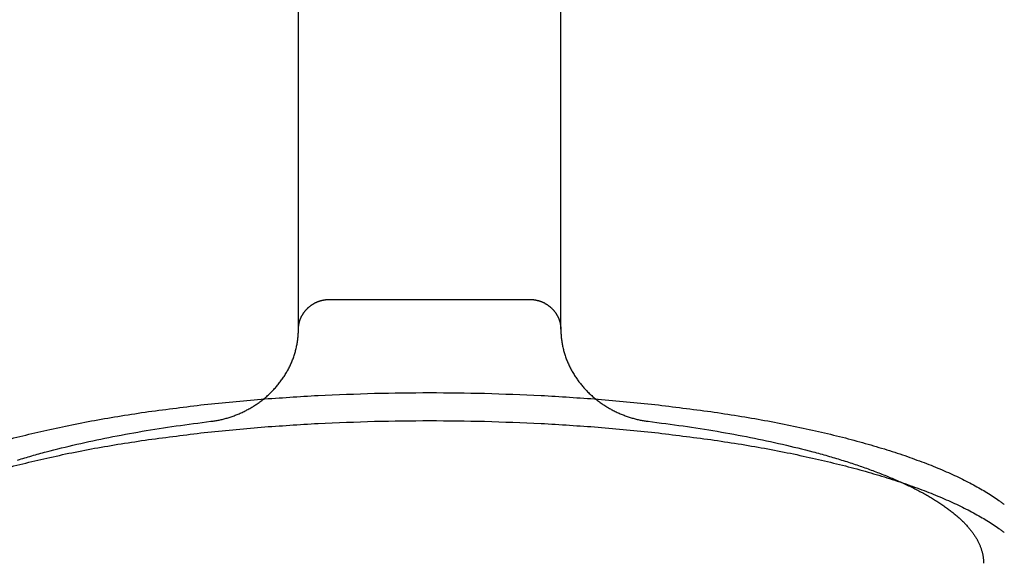
# Model space of a CAD drawing. Units: inches. Extents: x -3820 to 6867, y 418 to 7868.
# Drawn here: x -312 to -278, y 3972 to 3990 of the extents above; entities that cross this region are included whole.
import ezdxf

# ---------------------------------------------------------------- set-up
doc = ezdxf.new("R2010")
doc.units = ezdxf.units.IN
doc.layers.add('Elverdal_Swing', color=7, linetype='Continuous', true_color=0xa96ac6)

msp = doc.modelspace()

# ---------------------------------------------------------------- linework, layer by layer
at = {"layer": 'Elverdal_Swing'}
for points in [[(-302.116, 3979.633), (-302.116, 3989.071), (-302.116, 3998.509), (-302.116, 4007.948)], [(-293.117, 3979.633), (-293.117, 3989.071), (-293.117, 3998.509), (-293.117, 4007.948)], [(-301.333, 3980.618), (-301.326, 3980.62), (-301.318, 3980.622), (-301.31, 3980.624)], [(-301.31, 3980.624), (-301.302, 3980.626), (-301.294, 3980.628), (-301.286, 3980.63)], [(-301.286, 3980.63), (-301.278, 3980.632), (-301.27, 3980.633), (-301.262, 3980.635)], [(-301.262, 3980.635), (-301.254, 3980.636), (-301.246, 3980.638), (-301.238, 3980.639)], [(-301.238, 3980.639), (-301.23, 3980.64), (-301.222, 3980.642), (-301.214, 3980.643)], [(-301.214, 3980.643), (-301.205, 3980.644), (-301.198, 3980.645), (-301.189, 3980.646)], [(-301.189, 3980.646), (-301.181, 3980.647), (-301.173, 3980.648), (-301.166, 3980.649)], [(-301.166, 3980.649), (-301.157, 3980.65), (-301.149, 3980.651), (-301.141, 3980.652)], [(-301.141, 3980.652), (-301.133, 3980.652), (-301.124, 3980.653), (-301.116, 3980.653)], [(-301.116, 3980.653), (-298.783, 3980.653), (-296.45, 3980.653), (-294.117, 3980.653)], [(-294.117, 3980.653), (-294.109, 3980.653), (-294.101, 3980.652), (-294.093, 3980.652)], [(-294.093, 3980.652), (-294.085, 3980.651), (-294.077, 3980.65), (-294.069, 3980.649)], [(-294.069, 3980.649), (-294.06, 3980.648), (-294.052, 3980.647), (-294.044, 3980.646)], [(-294.044, 3980.646), (-294.036, 3980.645), (-294.028, 3980.644), (-294.02, 3980.643)], [(-294.02, 3980.643), (-294.012, 3980.642), (-294.003, 3980.64), (-293.996, 3980.639)], [(-293.996, 3980.639), (-293.988, 3980.638), (-293.98, 3980.636), (-293.972, 3980.635)], [(-293.972, 3980.635), (-293.964, 3980.633), (-293.956, 3980.632), (-293.947, 3980.63)], [(-293.947, 3980.63), (-293.94, 3980.628), (-293.932, 3980.626), (-293.924, 3980.624)], [(-293.924, 3980.624), (-293.916, 3980.622), (-293.908, 3980.62), (-293.9, 3980.618)], [(-301.869, 3980.28), (-301.864, 3980.286), (-301.859, 3980.292), (-301.853, 3980.299)], [(-301.853, 3980.299), (-301.848, 3980.305), (-301.842, 3980.311), (-301.837, 3980.317)], [(-301.837, 3980.317), (-301.831, 3980.323), (-301.825, 3980.329), (-301.819, 3980.335)], [(-301.819, 3980.335), (-301.813, 3980.341), (-301.808, 3980.347), (-301.802, 3980.353)], [(-301.802, 3980.353), (-301.796, 3980.358), (-301.79, 3980.364), (-301.784, 3980.37)], [(-301.784, 3980.37), (-301.778, 3980.375), (-301.772, 3980.381), (-301.766, 3980.386)], [(-301.766, 3980.386), (-301.759, 3980.392), (-301.753, 3980.397), (-301.746, 3980.402)], [(-301.746, 3980.402), (-301.74, 3980.407), (-301.733, 3980.413), (-301.727, 3980.418)], [(-301.727, 3980.418), (-301.721, 3980.423), (-301.714, 3980.428), (-301.708, 3980.433)], [(-301.708, 3980.433), (-301.701, 3980.438), (-301.694, 3980.443), (-301.688, 3980.448)], [(-301.688, 3980.448), (-301.681, 3980.453), (-301.675, 3980.458), (-301.668, 3980.462)], [(-301.668, 3980.462), (-301.661, 3980.467), (-301.655, 3980.472), (-301.648, 3980.476)], [(-301.648, 3980.476), (-301.641, 3980.481), (-301.634, 3980.485), (-301.627, 3980.49)], [(-301.627, 3980.49), (-301.62, 3980.494), (-301.613, 3980.498), (-301.605, 3980.503)], [(-301.605, 3980.503), (-301.599, 3980.507), (-301.591, 3980.511), (-301.584, 3980.515)], [(-301.584, 3980.515), (-301.577, 3980.519), (-301.57, 3980.523), (-301.563, 3980.527)], [(-301.563, 3980.527), (-301.556, 3980.531), (-301.548, 3980.535), (-301.541, 3980.539)], [(-301.541, 3980.539), (-301.533, 3980.542), (-301.526, 3980.546), (-301.518, 3980.55)], [(-301.518, 3980.55), (-301.511, 3980.553), (-301.503, 3980.556), (-301.496, 3980.56)], [(-301.496, 3980.56), (-301.488, 3980.563), (-301.481, 3980.567), (-301.473, 3980.57)], [(-301.473, 3980.57), (-301.466, 3980.573), (-301.458, 3980.576), (-301.45, 3980.579)], [(-301.45, 3980.579), (-301.443, 3980.582), (-301.435, 3980.586), (-301.427, 3980.588)], [(-301.427, 3980.588), (-301.419, 3980.591), (-301.412, 3980.594), (-301.404, 3980.597)], [(-301.404, 3980.597), (-301.396, 3980.599), (-301.389, 3980.602), (-301.381, 3980.605)], [(-301.381, 3980.605), (-301.373, 3980.607), (-301.365, 3980.609), (-301.358, 3980.612)], [(-301.358, 3980.612), (-301.35, 3980.614), (-301.341, 3980.616), (-301.333, 3980.618)], [(-293.9, 3980.618), (-293.892, 3980.616), (-293.884, 3980.614), (-293.876, 3980.612)], [(-293.876, 3980.612), (-293.868, 3980.609), (-293.861, 3980.607), (-293.853, 3980.605)], [(-293.853, 3980.605), (-293.845, 3980.602), (-293.838, 3980.599), (-293.83, 3980.597)], [(-293.83, 3980.597), (-293.822, 3980.594), (-293.814, 3980.591), (-293.807, 3980.588)], [(-293.807, 3980.588), (-293.799, 3980.586), (-293.791, 3980.582), (-293.783, 3980.579)], [(-293.783, 3980.579), (-293.776, 3980.576), (-293.768, 3980.573), (-293.76, 3980.57)], [(-293.76, 3980.57), (-293.753, 3980.567), (-293.745, 3980.563), (-293.737, 3980.56)], [(-293.737, 3980.56), (-293.73, 3980.556), (-293.723, 3980.553), (-293.715, 3980.55)], [(-293.715, 3980.55), (-293.708, 3980.546), (-293.7, 3980.542), (-293.693, 3980.539)], [(-293.693, 3980.539), (-293.686, 3980.535), (-293.679, 3980.531), (-293.671, 3980.527)], [(-293.671, 3980.527), (-293.664, 3980.523), (-293.657, 3980.519), (-293.649, 3980.515)], [(-293.649, 3980.515), (-293.642, 3980.511), (-293.635, 3980.507), (-293.628, 3980.503)], [(-293.628, 3980.503), (-293.621, 3980.498), (-293.614, 3980.494), (-293.607, 3980.49)], [(-293.607, 3980.49), (-293.6, 3980.485), (-293.593, 3980.481), (-293.586, 3980.476)], [(-293.586, 3980.476), (-293.58, 3980.472), (-293.572, 3980.467), (-293.566, 3980.462)], [(-293.566, 3980.462), (-293.559, 3980.458), (-293.552, 3980.453), (-293.546, 3980.448)], [(-293.546, 3980.448), (-293.539, 3980.443), (-293.532, 3980.438), (-293.526, 3980.433)], [(-293.526, 3980.433), (-293.519, 3980.428), (-293.513, 3980.423), (-293.506, 3980.418)], [(-293.506, 3980.418), (-293.5, 3980.413), (-293.494, 3980.407), (-293.487, 3980.402)], [(-293.487, 3980.402), (-293.481, 3980.397), (-293.474, 3980.392), (-293.468, 3980.386)], [(-293.468, 3980.386), (-293.462, 3980.381), (-293.456, 3980.375), (-293.45, 3980.37)], [(-293.45, 3980.37), (-293.444, 3980.364), (-293.438, 3980.358), (-293.432, 3980.353)], [(-293.432, 3980.353), (-293.427, 3980.347), (-293.42, 3980.341), (-293.414, 3980.335)], [(-293.414, 3980.335), (-293.408, 3980.329), (-293.403, 3980.323), (-293.397, 3980.317)], [(-293.397, 3980.317), (-293.392, 3980.311), (-293.386, 3980.305), (-293.38, 3980.299)], [(-293.38, 3980.299), (-293.375, 3980.292), (-293.369, 3980.286), (-293.363, 3980.28)], [(-302.065, 3979.94), (-302.062, 3979.948), (-302.059, 3979.956), (-302.057, 3979.964)], [(-302.057, 3979.964), (-302.054, 3979.971), (-302.051, 3979.979), (-302.048, 3979.986)], [(-302.048, 3979.986), (-302.045, 3979.994), (-302.042, 3980.001), (-302.039, 3980.009)], [(-302.039, 3980.009), (-302.035, 3980.016), (-302.032, 3980.024), (-302.028, 3980.031)], [(-302.028, 3980.031), (-302.025, 3980.039), (-302.022, 3980.047), (-302.018, 3980.054)], [(-302.018, 3980.054), (-302.015, 3980.061), (-302.011, 3980.069), (-302.007, 3980.076)], [(-302.007, 3980.076), (-302.003, 3980.083), (-301.999, 3980.09), (-301.996, 3980.098)], [(-301.996, 3980.098), (-301.991, 3980.105), (-301.987, 3980.112), (-301.983, 3980.119)], [(-301.983, 3980.119), (-301.979, 3980.126), (-301.975, 3980.133), (-301.971, 3980.14)], [(-301.971, 3980.14), (-301.967, 3980.147), (-301.962, 3980.154), (-301.958, 3980.161)], [(-301.958, 3980.161), (-301.954, 3980.168), (-301.949, 3980.175), (-301.945, 3980.182)], [(-301.945, 3980.182), (-301.94, 3980.189), (-301.935, 3980.195), (-301.931, 3980.202)], [(-301.931, 3980.202), (-301.926, 3980.209), (-301.921, 3980.215), (-301.916, 3980.222)], [(-301.916, 3980.222), (-301.911, 3980.229), (-301.906, 3980.235), (-301.901, 3980.242)], [(-301.901, 3980.242), (-301.896, 3980.248), (-301.89, 3980.255), (-301.885, 3980.261)], [(-301.885, 3980.261), (-301.88, 3980.268), (-301.875, 3980.273), (-301.869, 3980.28)], [(-293.363, 3980.28), (-293.358, 3980.273), (-293.353, 3980.268), (-293.348, 3980.261)], [(-293.348, 3980.261), (-293.343, 3980.255), (-293.338, 3980.248), (-293.333, 3980.242)], [(-293.333, 3980.242), (-293.328, 3980.235), (-293.322, 3980.229), (-293.317, 3980.222)], [(-293.317, 3980.222), (-293.312, 3980.215), (-293.308, 3980.209), (-293.303, 3980.202)], [(-293.303, 3980.202), (-293.298, 3980.195), (-293.293, 3980.189), (-293.289, 3980.182)], [(-293.289, 3980.182), (-293.284, 3980.175), (-293.28, 3980.168), (-293.275, 3980.161)], [(-293.275, 3980.161), (-293.271, 3980.154), (-293.267, 3980.147), (-293.262, 3980.14)], [(-293.262, 3980.14), (-293.258, 3980.133), (-293.254, 3980.126), (-293.249, 3980.119)], [(-293.249, 3980.119), (-293.245, 3980.112), (-293.242, 3980.105), (-293.238, 3980.098)], [(-293.238, 3980.098), (-293.234, 3980.09), (-293.23, 3980.083), (-293.226, 3980.076)], [(-293.226, 3980.076), (-293.223, 3980.069), (-293.219, 3980.061), (-293.216, 3980.054)], [(-293.216, 3980.054), (-293.212, 3980.047), (-293.208, 3980.039), (-293.205, 3980.031)], [(-293.205, 3980.031), (-293.202, 3980.024), (-293.199, 3980.016), (-293.195, 3980.009)], [(-293.195, 3980.009), (-293.192, 3980.001), (-293.189, 3979.994), (-293.186, 3979.986)], [(-293.186, 3979.986), (-293.182, 3979.979), (-293.18, 3979.971), (-293.177, 3979.964)], [(-293.177, 3979.964), (-293.174, 3979.956), (-293.171, 3979.948), (-293.169, 3979.94)], [(-302.117, 3979.559), (-302.117, 3979.584), (-302.116, 3979.608), (-302.116, 3979.633)], [(-302.116, 3979.656), (-302.116, 3979.665), (-302.115, 3979.672), (-302.115, 3979.681)], [(-302.116, 3979.633), (-302.116, 3979.64), (-302.116, 3979.649), (-302.116, 3979.656)], [(-302.115, 3979.681), (-302.114, 3979.688), (-302.114, 3979.696), (-302.113, 3979.704)], [(-302.113, 3979.704), (-302.113, 3979.712), (-302.112, 3979.721), (-302.111, 3979.729)], [(-302.111, 3979.729), (-302.11, 3979.737), (-302.109, 3979.744), (-302.108, 3979.753)], [(-302.108, 3979.753), (-302.107, 3979.76), (-302.106, 3979.768), (-302.105, 3979.776)], [(-302.105, 3979.776), (-302.104, 3979.784), (-302.102, 3979.792), (-302.101, 3979.8)], [(-302.101, 3979.8), (-302.1, 3979.807), (-302.099, 3979.815), (-302.097, 3979.823)], [(-302.097, 3979.823), (-302.095, 3979.831), (-302.093, 3979.839), (-302.092, 3979.847)], [(-302.092, 3979.847), (-302.089, 3979.855), (-302.087, 3979.863), (-302.085, 3979.871)], [(-302.085, 3979.871), (-302.083, 3979.879), (-302.081, 3979.887), (-302.079, 3979.894)], [(-302.079, 3979.894), (-302.077, 3979.902), (-302.074, 3979.91), (-302.072, 3979.917)], [(-302.072, 3979.917), (-302.07, 3979.925), (-302.067, 3979.933), (-302.065, 3979.94)], [(-293.169, 3979.94), (-293.166, 3979.933), (-293.164, 3979.925), (-293.161, 3979.917)], [(-293.161, 3979.917), (-293.159, 3979.91), (-293.157, 3979.902), (-293.154, 3979.894)], [(-293.154, 3979.894), (-293.152, 3979.887), (-293.15, 3979.879), (-293.148, 3979.871)], [(-293.148, 3979.871), (-293.146, 3979.863), (-293.144, 3979.855), (-293.142, 3979.847)], [(-293.142, 3979.847), (-293.14, 3979.839), (-293.139, 3979.831), (-293.137, 3979.823)], [(-293.137, 3979.823), (-293.136, 3979.815), (-293.134, 3979.807), (-293.133, 3979.8)], [(-293.133, 3979.8), (-293.131, 3979.792), (-293.13, 3979.784), (-293.128, 3979.776)], [(-293.128, 3979.776), (-293.127, 3979.768), (-293.126, 3979.76), (-293.125, 3979.753)], [(-293.125, 3979.753), (-293.124, 3979.744), (-293.123, 3979.737), (-293.123, 3979.729)], [(-293.123, 3979.729), (-293.122, 3979.721), (-293.121, 3979.712), (-293.12, 3979.704)], [(-293.12, 3979.704), (-293.12, 3979.696), (-293.119, 3979.688), (-293.119, 3979.681)], [(-293.119, 3979.681), (-293.118, 3979.672), (-293.118, 3979.665), (-293.117, 3979.656)], [(-293.117, 3979.656), (-293.117, 3979.649), (-293.117, 3979.64), (-293.117, 3979.633)], [(-293.117, 3979.633), (-293.117, 3979.608), (-293.117, 3979.584), (-293.116, 3979.559)], [(-302.14, 3979.266), (-302.138, 3979.291), (-302.135, 3979.315), (-302.132, 3979.34)], [(-302.132, 3979.34), (-302.13, 3979.364), (-302.128, 3979.388), (-302.125, 3979.412)], [(-302.125, 3979.412), (-302.124, 3979.437), (-302.122, 3979.461), (-302.12, 3979.486)], [(-302.12, 3979.486), (-302.119, 3979.511), (-302.118, 3979.535), (-302.117, 3979.559)], [(-293.116, 3979.559), (-293.115, 3979.535), (-293.114, 3979.511), (-293.114, 3979.486)], [(-293.114, 3979.486), (-293.112, 3979.461), (-293.11, 3979.437), (-293.109, 3979.412)], [(-293.109, 3979.412), (-293.106, 3979.388), (-293.104, 3979.364), (-293.102, 3979.34)], [(-293.102, 3979.34), (-293.099, 3979.315), (-293.096, 3979.291), (-293.093, 3979.266)], [(-302.212, 3978.904), (-302.206, 3978.928), (-302.2, 3978.952), (-302.194, 3978.976)], [(-302.194, 3978.976), (-302.188, 3979), (-302.183, 3979.025), (-302.178, 3979.048)], [(-302.178, 3979.048), (-302.173, 3979.073), (-302.168, 3979.097), (-302.163, 3979.121)], [(-302.163, 3979.121), (-302.159, 3979.145), (-302.155, 3979.169), (-302.151, 3979.193)], [(-302.151, 3979.193), (-302.147, 3979.218), (-302.144, 3979.242), (-302.14, 3979.266)], [(-293.093, 3979.266), (-293.089, 3979.242), (-293.086, 3979.218), (-293.083, 3979.193)], [(-293.083, 3979.193), (-293.078, 3979.169), (-293.074, 3979.145), (-293.07, 3979.121)], [(-293.07, 3979.121), (-293.065, 3979.097), (-293.06, 3979.073), (-293.056, 3979.048)], [(-293.056, 3979.048), (-293.05, 3979.025), (-293.045, 3979), (-293.039, 3978.976)], [(-293.039, 3978.976), (-293.034, 3978.952), (-293.027, 3978.928), (-293.021, 3978.904)], [(-302.33, 3978.55), (-302.32, 3978.574), (-302.311, 3978.597), (-302.302, 3978.62)], [(-302.302, 3978.62), (-302.294, 3978.644), (-302.285, 3978.667), (-302.277, 3978.691)], [(-302.277, 3978.691), (-302.269, 3978.714), (-302.262, 3978.738), (-302.254, 3978.761)], [(-302.254, 3978.761), (-302.247, 3978.785), (-302.239, 3978.809), (-302.232, 3978.833)], [(-302.232, 3978.833), (-302.225, 3978.857), (-302.219, 3978.881), (-302.212, 3978.904)], [(-293.021, 3978.904), (-293.015, 3978.881), (-293.008, 3978.857), (-293.002, 3978.833)], [(-293.002, 3978.833), (-292.994, 3978.809), (-292.988, 3978.785), (-292.98, 3978.761)], [(-292.98, 3978.761), (-292.973, 3978.738), (-292.964, 3978.714), (-292.957, 3978.691)], [(-292.957, 3978.691), (-292.948, 3978.667), (-292.939, 3978.644), (-292.931, 3978.62)], [(-292.931, 3978.62), (-292.922, 3978.597), (-292.913, 3978.574), (-292.904, 3978.55)], [(-302.492, 3978.21), (-302.48, 3978.232), (-302.468, 3978.255), (-302.456, 3978.277)], [(-302.456, 3978.277), (-302.445, 3978.299), (-302.433, 3978.322), (-302.422, 3978.344)], [(-302.422, 3978.344), (-302.411, 3978.367), (-302.4, 3978.39), (-302.39, 3978.412)], [(-302.39, 3978.412), (-302.379, 3978.436), (-302.369, 3978.458), (-302.359, 3978.481)], [(-302.359, 3978.481), (-302.349, 3978.504), (-302.34, 3978.527), (-302.33, 3978.55)], [(-292.904, 3978.55), (-292.894, 3978.527), (-292.885, 3978.504), (-292.875, 3978.481)], [(-292.875, 3978.481), (-292.865, 3978.458), (-292.855, 3978.436), (-292.845, 3978.412)], [(-292.845, 3978.412), (-292.833, 3978.39), (-292.822, 3978.367), (-292.811, 3978.344)], [(-292.811, 3978.344), (-292.8, 3978.322), (-292.789, 3978.299), (-292.777, 3978.277)], [(-292.777, 3978.277), (-292.765, 3978.255), (-292.754, 3978.232), (-292.742, 3978.21)], [(-302.694, 3977.891), (-302.679, 3977.912), (-302.665, 3977.933), (-302.651, 3977.954)], [(-302.651, 3977.954), (-302.637, 3977.975), (-302.623, 3977.995), (-302.609, 3978.016)], [(-302.609, 3978.016), (-302.595, 3978.037), (-302.582, 3978.059), (-302.568, 3978.08)], [(-302.568, 3978.08), (-302.555, 3978.102), (-302.543, 3978.123), (-302.53, 3978.145)], [(-302.53, 3978.145), (-302.517, 3978.167), (-302.505, 3978.189), (-302.492, 3978.21)], [(-292.742, 3978.21), (-292.729, 3978.189), (-292.717, 3978.167), (-292.705, 3978.145)], [(-292.705, 3978.145), (-292.691, 3978.123), (-292.678, 3978.102), (-292.665, 3978.08)], [(-292.665, 3978.08), (-292.652, 3978.059), (-292.639, 3978.037), (-292.625, 3978.016)], [(-292.625, 3978.016), (-292.611, 3977.995), (-292.598, 3977.975), (-292.583, 3977.954)], [(-292.583, 3977.954), (-292.569, 3977.933), (-292.554, 3977.912), (-292.54, 3977.891)], [(-302.984, 3977.541), (-302.967, 3977.56), (-302.95, 3977.578), (-302.933, 3977.597)], [(-302.933, 3977.597), (-302.916, 3977.616), (-302.899, 3977.635), (-302.882, 3977.654)], [(-302.882, 3977.654), (-302.865, 3977.673), (-302.849, 3977.692), (-302.833, 3977.712)], [(-302.833, 3977.712), (-302.817, 3977.731), (-302.801, 3977.751), (-302.785, 3977.77)], [(-302.785, 3977.77), (-302.77, 3977.79), (-302.754, 3977.81), (-302.739, 3977.83)], [(-302.739, 3977.83), (-302.724, 3977.85), (-302.708, 3977.871), (-302.694, 3977.891)], [(-292.54, 3977.891), (-292.525, 3977.871), (-292.51, 3977.85), (-292.495, 3977.83)], [(-292.495, 3977.83), (-292.48, 3977.81), (-292.464, 3977.79), (-292.448, 3977.77)], [(-292.448, 3977.77), (-292.433, 3977.751), (-292.416, 3977.731), (-292.401, 3977.712)], [(-292.401, 3977.712), (-292.384, 3977.692), (-292.368, 3977.673), (-292.351, 3977.654)], [(-292.351, 3977.654), (-292.335, 3977.635), (-292.318, 3977.616), (-292.302, 3977.597)], [(-292.302, 3977.597), (-292.284, 3977.578), (-292.267, 3977.56), (-292.249, 3977.541)], [(-303.394, 3977.235), (-302.742, 3977.278), (-302.09, 3977.321), (-301.438, 3977.363)], [(-303.319, 3977.233), (-303.299, 3977.249), (-303.28, 3977.265), (-303.26, 3977.281)], [(-303.26, 3977.281), (-303.241, 3977.297), (-303.222, 3977.314), (-303.203, 3977.33)], [(-303.203, 3977.33), (-303.184, 3977.347), (-303.165, 3977.364), (-303.146, 3977.381)], [(-303.146, 3977.381), (-303.128, 3977.398), (-303.11, 3977.416), (-303.092, 3977.433)], [(-303.092, 3977.433), (-303.074, 3977.451), (-303.056, 3977.468), (-303.037, 3977.486)], [(-303.037, 3977.486), (-303.02, 3977.505), (-303.002, 3977.523), (-302.984, 3977.541)], [(-301.438, 3977.363), (-300.793, 3977.388), (-300.148, 3977.413), (-299.503, 3977.437)], [(-299.503, 3977.437), (-298.874, 3977.445), (-298.245, 3977.453), (-297.616, 3977.461)], [(-297.616, 3977.461), (-296.987, 3977.453), (-296.359, 3977.445), (-295.73, 3977.437)], [(-295.73, 3977.437), (-295.085, 3977.413), (-294.441, 3977.388), (-293.796, 3977.363)], [(-293.796, 3977.363), (-293.144, 3977.321), (-292.491, 3977.278), (-291.839, 3977.235)], [(-292.249, 3977.541), (-292.232, 3977.523), (-292.214, 3977.505), (-292.197, 3977.486)], [(-292.197, 3977.486), (-292.178, 3977.468), (-292.16, 3977.451), (-292.142, 3977.433)], [(-292.142, 3977.433), (-292.124, 3977.416), (-292.105, 3977.398), (-292.087, 3977.381)], [(-292.087, 3977.381), (-292.068, 3977.364), (-292.05, 3977.347), (-292.031, 3977.33)], [(-292.031, 3977.33), (-292.012, 3977.314), (-291.993, 3977.297), (-291.974, 3977.281)], [(-291.974, 3977.281), (-291.954, 3977.265), (-291.935, 3977.249), (-291.915, 3977.233)], [(-307.261, 3976.806), (-306.623, 3976.887), (-305.984, 3976.969), (-305.346, 3977.05)], [(-305.346, 3977.05), (-304.695, 3977.112), (-304.045, 3977.173), (-303.394, 3977.235)], [(-303.815, 3976.898), (-303.793, 3976.91), (-303.771, 3976.923), (-303.75, 3976.935)], [(-303.75, 3976.935), (-303.728, 3976.948), (-303.707, 3976.961), (-303.686, 3976.974)], [(-303.686, 3976.974), (-303.665, 3976.987), (-303.644, 3977), (-303.623, 3977.014)], [(-303.623, 3977.014), (-303.602, 3977.027), (-303.581, 3977.041), (-303.561, 3977.055)], [(-303.561, 3977.055), (-303.54, 3977.069), (-303.519, 3977.083), (-303.499, 3977.097)], [(-303.499, 3977.097), (-303.478, 3977.112), (-303.458, 3977.127), (-303.437, 3977.141)], [(-303.437, 3977.141), (-303.417, 3977.156), (-303.397, 3977.171), (-303.377, 3977.186)], [(-303.377, 3977.186), (-303.358, 3977.202), (-303.338, 3977.217), (-303.319, 3977.233)], [(-291.915, 3977.233), (-291.896, 3977.217), (-291.876, 3977.202), (-291.856, 3977.186)], [(-291.856, 3977.186), (-291.836, 3977.171), (-291.816, 3977.156), (-291.796, 3977.141)], [(-291.839, 3977.235), (-291.188, 3977.173), (-290.538, 3977.112), (-289.888, 3977.05)], [(-291.796, 3977.141), (-291.776, 3977.127), (-291.755, 3977.112), (-291.735, 3977.097)], [(-291.735, 3977.097), (-291.715, 3977.083), (-291.694, 3977.069), (-291.673, 3977.055)], [(-291.673, 3977.055), (-291.653, 3977.041), (-291.632, 3977.027), (-291.611, 3977.014)], [(-291.611, 3977.014), (-291.59, 3977), (-291.569, 3976.987), (-291.547, 3976.974)], [(-291.547, 3976.974), (-291.526, 3976.961), (-291.504, 3976.948), (-291.483, 3976.935)], [(-291.483, 3976.935), (-291.461, 3976.923), (-291.44, 3976.91), (-291.418, 3976.898)], [(-289.888, 3977.05), (-289.249, 3976.969), (-288.611, 3976.887), (-287.972, 3976.806)], [(-309.107, 3976.506), (-308.803, 3976.558), (-308.499, 3976.611), (-308.195, 3976.663)], [(-308.195, 3976.663), (-307.884, 3976.711), (-307.572, 3976.758), (-307.261, 3976.806)], [(-304.628, 3976.567), (-304.605, 3976.573), (-304.582, 3976.58), (-304.559, 3976.586)], [(-304.559, 3976.586), (-304.537, 3976.593), (-304.513, 3976.6), (-304.491, 3976.607)], [(-304.491, 3976.607), (-304.467, 3976.615), (-304.444, 3976.622), (-304.421, 3976.63)], [(-304.421, 3976.63), (-304.398, 3976.638), (-304.375, 3976.645), (-304.353, 3976.654)], [(-304.353, 3976.654), (-304.33, 3976.662), (-304.307, 3976.67), (-304.284, 3976.679)], [(-304.284, 3976.679), (-304.261, 3976.688), (-304.239, 3976.697), (-304.216, 3976.706)], [(-304.216, 3976.706), (-304.193, 3976.715), (-304.171, 3976.725), (-304.148, 3976.734)], [(-304.148, 3976.734), (-304.126, 3976.744), (-304.103, 3976.754), (-304.08, 3976.764)], [(-304.08, 3976.764), (-304.058, 3976.774), (-304.036, 3976.785), (-304.013, 3976.795)], [(-304.013, 3976.795), (-303.991, 3976.806), (-303.969, 3976.817), (-303.947, 3976.828)], [(-303.947, 3976.828), (-303.925, 3976.84), (-303.903, 3976.851), (-303.881, 3976.862)], [(-303.881, 3976.862), (-303.859, 3976.874), (-303.837, 3976.886), (-303.815, 3976.898)], [(-291.418, 3976.898), (-291.396, 3976.886), (-291.375, 3976.874), (-291.353, 3976.862)], [(-291.353, 3976.862), (-291.331, 3976.851), (-291.309, 3976.84), (-291.287, 3976.828)], [(-291.287, 3976.828), (-291.265, 3976.817), (-291.243, 3976.806), (-291.22, 3976.795)], [(-291.22, 3976.795), (-291.198, 3976.785), (-291.176, 3976.774), (-291.153, 3976.764)], [(-291.153, 3976.764), (-291.131, 3976.754), (-291.108, 3976.744), (-291.085, 3976.734)], [(-291.085, 3976.734), (-291.063, 3976.725), (-291.04, 3976.715), (-291.018, 3976.706)], [(-291.018, 3976.706), (-290.995, 3976.697), (-290.973, 3976.688), (-290.95, 3976.679)], [(-290.95, 3976.679), (-290.927, 3976.67), (-290.904, 3976.662), (-290.881, 3976.654)], [(-290.881, 3976.654), (-290.858, 3976.645), (-290.835, 3976.638), (-290.813, 3976.63)], [(-290.813, 3976.63), (-290.79, 3976.622), (-290.767, 3976.615), (-290.744, 3976.607)], [(-290.744, 3976.607), (-290.72, 3976.6), (-290.697, 3976.593), (-290.674, 3976.586)], [(-290.674, 3976.586), (-290.651, 3976.58), (-290.628, 3976.573), (-290.605, 3976.567)], [(-287.972, 3976.806), (-287.662, 3976.758), (-287.35, 3976.711), (-287.039, 3976.663)], [(-287.039, 3976.663), (-286.735, 3976.611), (-286.431, 3976.558), (-286.127, 3976.506)], [(-310.852, 3976.151), (-310.566, 3976.212), (-310.28, 3976.273), (-309.994, 3976.335)], [(-309.994, 3976.335), (-309.698, 3976.392), (-309.402, 3976.449), (-309.107, 3976.506)], [(-307.481, 3976.132), (-307.09, 3976.193), (-306.7, 3976.254), (-306.309, 3976.315)], [(-306.309, 3976.315), (-305.911, 3976.368), (-305.514, 3976.42), (-305.116, 3976.473)], [(-305.346, 3976.089), (-304.695, 3976.151), (-304.045, 3976.213), (-303.394, 3976.275)], [(-305.116, 3976.473), (-305.093, 3976.475), (-305.07, 3976.479), (-305.046, 3976.482)], [(-305.046, 3976.482), (-305.023, 3976.485), (-305, 3976.489), (-304.977, 3976.492)], [(-304.977, 3976.492), (-304.954, 3976.496), (-304.93, 3976.5), (-304.907, 3976.504)], [(-304.907, 3976.504), (-304.884, 3976.509), (-304.861, 3976.513), (-304.838, 3976.518)], [(-304.838, 3976.518), (-304.815, 3976.522), (-304.791, 3976.528), (-304.768, 3976.533)], [(-304.768, 3976.533), (-304.744, 3976.538), (-304.721, 3976.543), (-304.698, 3976.549)], [(-304.698, 3976.549), (-304.675, 3976.555), (-304.651, 3976.561), (-304.628, 3976.567)], [(-303.394, 3976.275), (-302.742, 3976.318), (-302.09, 3976.36), (-301.438, 3976.403)], [(-301.438, 3976.403), (-300.793, 3976.428), (-300.148, 3976.452), (-299.503, 3976.477)], [(-299.503, 3976.477), (-298.874, 3976.485), (-298.245, 3976.493), (-297.616, 3976.501)], [(-297.616, 3976.501), (-296.987, 3976.493), (-296.359, 3976.485), (-295.73, 3976.477)], [(-295.73, 3976.477), (-295.085, 3976.452), (-294.441, 3976.428), (-293.796, 3976.403)], [(-293.796, 3976.403), (-293.144, 3976.36), (-292.491, 3976.318), (-291.839, 3976.275)], [(-291.839, 3976.275), (-291.188, 3976.213), (-290.538, 3976.151), (-289.888, 3976.089)], [(-290.605, 3976.567), (-290.582, 3976.561), (-290.559, 3976.555), (-290.536, 3976.549)], [(-290.536, 3976.549), (-290.512, 3976.543), (-290.489, 3976.538), (-290.466, 3976.533)], [(-290.466, 3976.533), (-290.443, 3976.528), (-290.42, 3976.522), (-290.396, 3976.518)], [(-290.396, 3976.518), (-290.373, 3976.513), (-290.35, 3976.509), (-290.326, 3976.504)], [(-290.326, 3976.504), (-290.303, 3976.5), (-290.28, 3976.496), (-290.257, 3976.492)], [(-290.257, 3976.492), (-290.234, 3976.489), (-290.21, 3976.485), (-290.187, 3976.482)], [(-290.187, 3976.482), (-290.164, 3976.479), (-290.141, 3976.475), (-290.118, 3976.473)], [(-290.118, 3976.473), (-289.72, 3976.42), (-289.322, 3976.368), (-288.924, 3976.315)], [(-288.924, 3976.315), (-288.534, 3976.254), (-288.143, 3976.193), (-287.752, 3976.132)], [(-286.127, 3976.506), (-285.831, 3976.449), (-285.536, 3976.392), (-285.24, 3976.335)], [(-285.24, 3976.335), (-284.954, 3976.273), (-284.668, 3976.212), (-284.382, 3976.151)], [(-312.464, 3975.745), (-312.202, 3975.814), (-311.939, 3975.884), (-311.676, 3975.954)], [(-311.676, 3975.954), (-311.402, 3976.019), (-311.127, 3976.085), (-310.852, 3976.151)], [(-309.72, 3975.688), (-309.354, 3975.766), (-308.989, 3975.844), (-308.623, 3975.923)], [(-308.623, 3975.923), (-308.242, 3975.992), (-307.862, 3976.062), (-307.481, 3976.132)], [(-307.261, 3975.846), (-306.623, 3975.927), (-305.984, 3976.008), (-305.346, 3976.089)], [(-289.888, 3976.089), (-289.249, 3976.008), (-288.611, 3975.927), (-287.972, 3975.846)], [(-287.752, 3976.132), (-287.372, 3976.062), (-286.992, 3975.992), (-286.612, 3975.923)], [(-286.612, 3975.923), (-286.245, 3975.844), (-285.879, 3975.766), (-285.513, 3975.688)], [(-284.382, 3976.151), (-284.107, 3976.085), (-283.832, 3976.019), (-283.557, 3975.954)], [(-283.557, 3975.954), (-283.294, 3975.884), (-283.032, 3975.814), (-282.77, 3975.745)], [(-310.765, 3975.428), (-310.417, 3975.515), (-310.069, 3975.601), (-309.72, 3975.688)], [(-309.107, 3975.546), (-308.803, 3975.598), (-308.499, 3975.651), (-308.195, 3975.703)], [(-308.195, 3975.703), (-307.884, 3975.751), (-307.572, 3975.798), (-307.261, 3975.846)], [(-287.972, 3975.846), (-287.662, 3975.798), (-287.35, 3975.751), (-287.039, 3975.703)], [(-287.039, 3975.703), (-286.735, 3975.651), (-286.431, 3975.598), (-286.127, 3975.546)], [(-285.513, 3975.688), (-285.165, 3975.601), (-284.817, 3975.515), (-284.469, 3975.428)], [(-282.77, 3975.745), (-282.52, 3975.671), (-282.27, 3975.598), (-282.021, 3975.525)], [(-311.746, 3975.145), (-311.585, 3975.193), (-311.425, 3975.241), (-311.264, 3975.289)], [(-311.264, 3975.289), (-311.098, 3975.335), (-310.931, 3975.382), (-310.765, 3975.428)], [(-310.852, 3975.19), (-310.566, 3975.252), (-310.28, 3975.313), (-309.994, 3975.375)], [(-309.994, 3975.375), (-309.698, 3975.432), (-309.402, 3975.489), (-309.107, 3975.546)], [(-286.127, 3975.546), (-285.831, 3975.489), (-285.536, 3975.432), (-285.24, 3975.375)], [(-285.24, 3975.375), (-284.954, 3975.313), (-284.668, 3975.252), (-284.382, 3975.19)], [(-284.469, 3975.428), (-284.302, 3975.382), (-284.135, 3975.335), (-283.969, 3975.289)], [(-283.969, 3975.289), (-283.808, 3975.241), (-283.648, 3975.193), (-283.487, 3975.145)], [(-282.021, 3975.525), (-281.785, 3975.448), (-281.55, 3975.371), (-281.315, 3975.295)], [(-281.315, 3975.295), (-281.095, 3975.215), (-280.875, 3975.135), (-280.655, 3975.055)], [(-312.464, 3974.785), (-312.202, 3974.854), (-311.939, 3974.924), (-311.676, 3974.993)], [(-311.676, 3974.993), (-311.402, 3975.059), (-311.127, 3975.125), (-310.852, 3975.19)], [(-284.382, 3975.19), (-284.107, 3975.125), (-283.832, 3975.059), (-283.557, 3974.993)], [(-283.557, 3974.993), (-283.294, 3974.924), (-283.032, 3974.854), (-282.77, 3974.785)], [(-283.487, 3975.145), (-283.332, 3975.095), (-283.178, 3975.045), (-283.023, 3974.995)], [(-283.023, 3974.995), (-282.875, 3974.944), (-282.727, 3974.892), (-282.579, 3974.841)], [(-280.655, 3975.055), (-280.55, 3975.014), (-280.447, 3974.973), (-280.343, 3974.932)], [(-280.343, 3974.932), (-280.242, 3974.89), (-280.142, 3974.849), (-280.041, 3974.807)], [(-282.77, 3974.785), (-282.52, 3974.711), (-282.27, 3974.638), (-282.021, 3974.565)], [(-282.579, 3974.841), (-282.438, 3974.787), (-282.296, 3974.734), (-282.155, 3974.681)], [(-282.155, 3974.681), (-282.021, 3974.627), (-281.886, 3974.572), (-281.752, 3974.518)], [(-282.021, 3974.565), (-281.785, 3974.488), (-281.55, 3974.411), (-281.315, 3974.334)], [(-280.041, 3974.807), (-279.946, 3974.765), (-279.85, 3974.723), (-279.754, 3974.681)], [(-279.754, 3974.681), (-279.662, 3974.638), (-279.57, 3974.596), (-279.478, 3974.553)], [(-279.478, 3974.553), (-279.391, 3974.51), (-279.303, 3974.467), (-279.215, 3974.423)], [(-281.752, 3974.518), (-281.625, 3974.462), (-281.499, 3974.405), (-281.372, 3974.349)], [(-281.372, 3974.349), (-281.253, 3974.292), (-281.133, 3974.235), (-281.014, 3974.178)], [(-281.315, 3974.334), (-281.095, 3974.255), (-280.875, 3974.175), (-280.655, 3974.095)], [(-279.215, 3974.423), (-279.132, 3974.38), (-279.048, 3974.336), (-278.965, 3974.292)], [(-278.965, 3974.292), (-278.885, 3974.248), (-278.806, 3974.204), (-278.727, 3974.16)], [(-281.014, 3974.178), (-280.957, 3974.149), (-280.901, 3974.12), (-280.844, 3974.091)], [(-280.844, 3974.091), (-280.79, 3974.061), (-280.735, 3974.032), (-280.681, 3974.003)], [(-280.681, 3974.003), (-280.628, 3973.973), (-280.575, 3973.944), (-280.523, 3973.914)], [(-280.655, 3974.095), (-280.55, 3974.054), (-280.447, 3974.013), (-280.343, 3973.972)], [(-280.523, 3973.914), (-280.472, 3973.884), (-280.421, 3973.855), (-280.371, 3973.825)], [(-280.343, 3973.972), (-280.242, 3973.93), (-280.142, 3973.889), (-280.041, 3973.847)], [(-278.727, 3974.16), (-278.652, 3974.116), (-278.578, 3974.071), (-278.503, 3974.027)], [(-278.503, 3974.027), (-278.433, 3973.982), (-278.362, 3973.937), (-278.292, 3973.893)], [(-278.292, 3973.893), (-278.226, 3973.848), (-278.159, 3973.803), (-278.093, 3973.758)], [(-280.371, 3973.825), (-280.323, 3973.795), (-280.275, 3973.765), (-280.227, 3973.735)], [(-280.227, 3973.735), (-280.18, 3973.705), (-280.134, 3973.674), (-280.087, 3973.644)], [(-280.087, 3973.644), (-280.043, 3973.614), (-279.999, 3973.584), (-279.954, 3973.553)], [(-280.041, 3973.847), (-279.946, 3973.805), (-279.85, 3973.763), (-279.754, 3973.721)], [(-279.954, 3973.553), (-279.912, 3973.523), (-279.87, 3973.492), (-279.828, 3973.461)], [(-279.754, 3973.721), (-279.662, 3973.678), (-279.57, 3973.635), (-279.478, 3973.593)], [(-279.478, 3973.593), (-279.391, 3973.549), (-279.303, 3973.506), (-279.215, 3973.463)], [(-278.093, 3973.758), (-278.062, 3973.735), (-278.03, 3973.712), (-277.999, 3973.69)], [(-277.999, 3973.69), (-277.968, 3973.667), (-277.938, 3973.645), (-277.908, 3973.622)], [(-279.828, 3973.461), (-279.788, 3973.431), (-279.747, 3973.4), (-279.707, 3973.369)], [(-279.707, 3973.369), (-279.669, 3973.339), (-279.632, 3973.308), (-279.593, 3973.277)], [(-279.593, 3973.277), (-279.558, 3973.246), (-279.521, 3973.215), (-279.486, 3973.184)], [(-279.215, 3973.463), (-279.132, 3973.419), (-279.048, 3973.376), (-278.965, 3973.332)], [(-278.965, 3973.332), (-278.885, 3973.288), (-278.806, 3973.244), (-278.727, 3973.2)], [(-278.727, 3973.2), (-278.652, 3973.155), (-278.578, 3973.111), (-278.503, 3973.067)], [(-279.486, 3973.184), (-279.452, 3973.153), (-279.418, 3973.122), (-279.385, 3973.091)], [(-279.385, 3973.091), (-279.369, 3973.075), (-279.352, 3973.06), (-279.336, 3973.044)], [(-279.336, 3973.044), (-279.321, 3973.029), (-279.305, 3973.013), (-279.29, 3972.997)], [(-279.29, 3972.997), (-279.275, 3972.982), (-279.26, 3972.967), (-279.246, 3972.951)], [(-279.246, 3972.951), (-279.231, 3972.935), (-279.217, 3972.92), (-279.202, 3972.904)], [(-279.202, 3972.904), (-279.188, 3972.888), (-279.174, 3972.873), (-279.16, 3972.857)], [(-279.16, 3972.857), (-279.146, 3972.842), (-279.134, 3972.826), (-279.12, 3972.81)], [(-278.503, 3973.067), (-278.433, 3973.022), (-278.362, 3972.977), (-278.292, 3972.933)], [(-278.292, 3972.933), (-278.226, 3972.888), (-278.159, 3972.843), (-278.093, 3972.798)], [(-279.12, 3972.81), (-279.107, 3972.795), (-279.095, 3972.779), (-279.082, 3972.763)], [(-279.082, 3972.763), (-279.069, 3972.748), (-279.057, 3972.732), (-279.045, 3972.717)], [(-279.045, 3972.717), (-279.033, 3972.701), (-279.021, 3972.685), (-279.009, 3972.67)], [(-279.009, 3972.67), (-278.998, 3972.654), (-278.986, 3972.638), (-278.975, 3972.623)], [(-278.975, 3972.623), (-278.965, 3972.607), (-278.954, 3972.591), (-278.943, 3972.576)], [(-278.943, 3972.576), (-278.933, 3972.56), (-278.923, 3972.544), (-278.913, 3972.529)], [(-278.913, 3972.529), (-278.903, 3972.513), (-278.893, 3972.497), (-278.883, 3972.482)], [(-278.093, 3972.798), (-278.062, 3972.775), (-278.03, 3972.753), (-277.999, 3972.73)], [(-277.999, 3972.73), (-277.968, 3972.707), (-277.938, 3972.685), (-277.908, 3972.662)], [(-278.883, 3972.482), (-278.874, 3972.466), (-278.865, 3972.451), (-278.855, 3972.435)], [(-278.855, 3972.435), (-278.847, 3972.42), (-278.838, 3972.404), (-278.83, 3972.388)], [(-278.83, 3972.388), (-278.821, 3972.373), (-278.814, 3972.357), (-278.805, 3972.341)], [(-278.805, 3972.341), (-278.798, 3972.326), (-278.79, 3972.31), (-278.783, 3972.294)], [(-278.783, 3972.294), (-278.775, 3972.279), (-278.768, 3972.264), (-278.761, 3972.248)], [(-278.761, 3972.248), (-278.754, 3972.232), (-278.748, 3972.217), (-278.741, 3972.201)], [(-278.741, 3972.201), (-278.735, 3972.185), (-278.729, 3972.17), (-278.723, 3972.155)], [(-278.723, 3972.155), (-278.718, 3972.139), (-278.712, 3972.123), (-278.706, 3972.108)], [(-278.706, 3972.108), (-278.701, 3972.092), (-278.696, 3972.077), (-278.691, 3972.061)], [(-278.691, 3972.061), (-278.687, 3972.046), (-278.682, 3972.03), (-278.677, 3972.015)], [(-278.677, 3972.015), (-278.673, 3971.999), (-278.669, 3971.984), (-278.665, 3971.968)], [(-278.665, 3971.968), (-278.661, 3971.953), (-278.657, 3971.938), (-278.654, 3971.922)], [(-278.654, 3971.922), (-278.651, 3971.907), (-278.648, 3971.891), (-278.645, 3971.876)], [(-278.645, 3971.876), (-278.642, 3971.86), (-278.639, 3971.845), (-278.636, 3971.83)], [(-278.636, 3971.83), (-278.634, 3971.815), (-278.633, 3971.799), (-278.631, 3971.784)], [(-278.631, 3971.784), (-278.629, 3971.768), (-278.627, 3971.753), (-278.626, 3971.738)], [(-278.626, 3971.738), (-278.625, 3971.722), (-278.623, 3971.707), (-278.622, 3971.692)], [(-278.622, 3971.692), (-278.621, 3971.676), (-278.62, 3971.661), (-278.62, 3971.646)], [(-278.62, 3971.646), (-278.619, 3971.631), (-278.619, 3971.615), (-278.619, 3971.6)]]:
    msp.add_open_spline(points, degree=3, dxfattribs=at)

doc.saveas('drawing.dxf')
